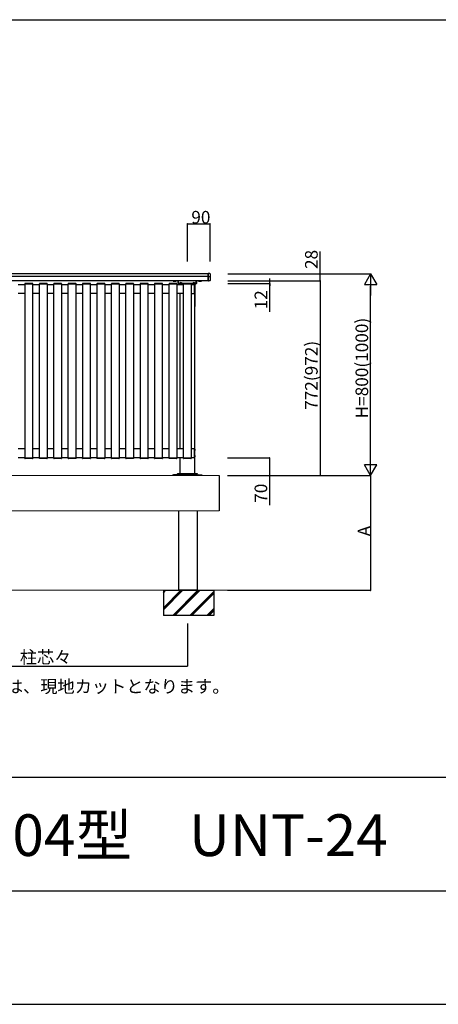
# Model space of a CAD drawing. Extents: x 0 to 27500, y 0 to 20000.
# Drawn here: x 16253 to 17912, y 10800 to 14700 of the extents above; entities that cross this region are included whole.
import ezdxf

# ---------------------------------------------------------------- set-up
doc = ezdxf.new("R2010")
doc.units = 0
doc.linetypes.add('YHIDDEN_1', pattern=[4, 3, -1])
doc.layers.get('0').update_dxf_attribs({"linetype": 'CONTINUOUS'})
doc.layers.add('YKK_A1', color=4, linetype='CONTINUOUS', lineweight=30)
for name, color, linetype in [('YKK_F1', 7, 'CONTINUOUS'), ('YKK_N1', 2, 'CONTINUOUS'), ('YKK_Z1', 7, 'CONTINUOUS')]:
    doc.layers.add(name, color=color, linetype=linetype)
doc.styles.get("Standard").update_dxf_attribs({"font": 'txt.shx', "bigfont": 'bigfont.shx'})

msp = doc.modelspace()

# ---------------------------------------------------------------- linework, layer by layer
at = {"layer": 'YKK_A1'}
for p, q in [((17000.5, 13693.5), (14555, 13693.5)), ((17000.5, 13683), (14555, 13683)), ((17000.6, 13665.5), (14555, 13665.5)), ((16247.3, 13650.5), (16274.4, 13650.5)), ((16273.9, 13654.6), (16273.9, 13653.5)), ((16273.9, 13653.5), (16274.9, 13653.5)), ((16274.4, 13653.5), (16274.1, 13653.5)), ((16274.4, 13653.5), (16274.1, 13653.5)), ((16274.4, 13653.5), (16274.1, 13653.5)), ((16274.4, 12963.5), (16274.4, 13653.5)), ((16274.4, 13653.5), (16304.4, 13653.5)), ((16303.8, 13655.5), (16274.9, 13655.5)), ((16274.9, 13653.5), (16303.9, 13653.5)), ((16303.9, 13653.5), (16304.9, 13653.5)), ((16304.7, 13653.5), (16304.4, 13653.5)), ((16304.7, 13653.5), (16304.4, 13653.5)), ((16304.7, 13653.5), (16304.4, 13653.5)), ((16304.4, 13653.5), (16304.4, 12963.5)), ((16304.4, 13650.5), (16331.5, 13650.5)), ((16304.9, 13653.5), (16304.8, 13654.6)), ((16331.1, 13654.6), (16331, 13653.5)), ((16331, 13653.5), (16332, 13653.5)), ((16331.5, 13653.5), (16331.2, 13653.5)), ((16331.5, 13653.5), (16331.2, 13653.5)), ((16331.5, 13653.5), (16331.2, 13653.5)), ((16331.5, 12963.5), (16331.5, 13653.5)), ((16331.5, 13653.5), (16361.5, 13653.5)), ((16332, 13653.5), (16361, 13653.5)), ((16360.9, 13655.5), (16332.1, 13655.5)), ((16361, 13653.5), (16362, 13653.5)), ((16361.8, 13653.5), (16361.5, 13653.5)), ((16361.8, 13653.5), (16361.5, 13653.5)), ((16361.8, 13653.5), (16361.5, 13653.5)), ((16361.5, 13653.5), (16361.5, 12963.5)), ((16361.5, 13650.5), (16388.6, 13650.5)), ((16362, 13653.5), (16361.9, 13654.6)), ((16388.2, 13654.6), (16388.1, 13653.5)), ((16388.1, 13653.5), (16389.1, 13653.5)), ((16388.6, 13653.5), (16388.3, 13653.5)), ((16388.6, 13653.5), (16388.3, 13653.5)), ((16388.6, 13653.5), (16388.3, 13653.5)), ((16388.6, 12963.5), (16388.6, 13653.5)), ((16388.6, 13653.5), (16418.6, 13653.5)), ((16389.1, 13653.5), (16418.1, 13653.5)), ((16418, 13655.5), (16389.2, 13655.5)), ((16418.1, 13653.5), (16419.1, 13653.5)), ((16418.9, 13653.5), (16418.6, 13653.5)), ((16418.9, 13653.5), (16418.6, 13653.5)), ((16418.9, 13653.5), (16418.6, 13653.5)), ((16418.6, 13653.5), (16418.6, 12963.5)), ((16418.6, 13650.5), (16445.7, 13650.5)), ((16419.1, 13653.5), (16419, 13654.6)), ((16445.3, 13654.6), (16445.2, 13653.5)), ((16445.2, 13653.5), (16446.2, 13653.5)), ((16445.7, 13653.5), (16445.4, 13653.5)), ((16445.7, 13653.5), (16445.4, 13653.5)), ((16445.7, 13653.5), (16445.4, 13653.5)), ((16445.7, 12963.5), (16445.7, 13653.5)), ((16445.7, 13653.5), (16475.7, 13653.5)), ((16446.2, 13653.5), (16475.2, 13653.5)), ((16475.1, 13655.5), (16446.3, 13655.5)), ((16475.2, 13653.5), (16476.2, 13653.5)), ((16476, 13653.5), (16475.7, 13653.5)), ((16476, 13653.5), (16475.7, 13653.5)), ((16476, 13653.5), (16475.7, 13653.5)), ((16475.7, 13653.5), (16475.7, 12963.5)), ((16475.7, 13650.5), (16502.8, 13650.5)), ((16476.2, 13653.5), (16476.1, 13654.6)), ((16502.4, 13654.6), (16502.3, 13653.5)), ((16502.3, 13653.5), (16503.3, 13653.5)), ((16502.8, 13653.5), (16502.5, 13653.5)), ((16502.8, 13653.5), (16502.5, 13653.5)), ((16502.8, 13653.5), (16502.5, 13653.5)), ((16502.8, 12963.5), (16502.8, 13653.5)), ((16502.8, 13653.5), (16532.8, 13653.5)), ((16503.3, 13653.5), (16532.3, 13653.5)), ((16532.2, 13655.5), (16503.4, 13655.5)), ((16532.3, 13653.5), (16533.3, 13653.5)), ((16533.1, 13653.5), (16532.8, 13653.5)), ((16533.1, 13653.5), (16532.8, 13653.5)), ((16533.1, 13653.5), (16532.8, 13653.5)), ((16532.8, 13653.5), (16532.8, 12963.5)), ((16532.8, 13650.5), (16559.9, 13650.5)), ((16533.3, 13653.5), (16533.2, 13654.6)), ((16559.5, 13654.6), (16559.4, 13653.5)), ((16559.4, 13653.5), (16560.4, 13653.5)), ((16559.9, 13653.5), (16559.6, 13653.5)), ((16559.9, 13653.5), (16559.6, 13653.5)), ((16559.9, 13653.5), (16559.6, 13653.5)), ((16559.9, 12963.5), (16559.9, 13653.5)), ((16559.9, 13653.5), (16589.9, 13653.5)), ((16560.4, 13653.5), (16589.4, 13653.5)), ((16589.3, 13655.5), (16560.5, 13655.5)), ((16589.4, 13653.5), (16590.4, 13653.5)), ((16590.2, 13653.5), (16589.9, 13653.5)), ((16590.2, 13653.5), (16589.9, 13653.5)), ((16590.2, 13653.5), (16589.9, 13653.5)), ((16589.9, 13653.5), (16589.9, 12963.5)), ((16589.9, 13650.5), (16617, 13650.5)), ((16590.4, 13653.5), (16590.3, 13654.6)), ((16616.6, 13654.6), (16616.5, 13653.5)), ((16616.5, 13653.5), (16617.5, 13653.5)), ((16617, 13653.5), (16616.7, 13653.5)), ((16617, 13653.5), (16616.7, 13653.5)), ((16617, 13653.5), (16616.7, 13653.5)), ((16617, 12963.5), (16617, 13653.5)), ((16617, 13653.5), (16647, 13653.5)), ((16617.5, 13653.5), (16646.5, 13653.5)), ((16646.4, 13655.5), (16617.6, 13655.5)), ((16646.5, 13653.5), (16647.5, 13653.5)), ((16647.3, 13653.5), (16647, 13653.5)), ((16647.3, 13653.5), (16647, 13653.5)), ((16647.3, 13653.5), (16647, 13653.5)), ((16647, 13653.5), (16647, 12963.5)), ((16647, 13650.5), (16674.1, 13650.5)), ((16647.5, 13653.5), (16647.4, 13654.6)), ((16673.7, 13654.6), (16673.6, 13653.5)), ((16673.6, 13653.5), (16674.6, 13653.5)), ((16674.1, 13653.5), (16673.8, 13653.5)), ((16674.1, 13653.5), (16673.8, 13653.5)), ((16674.1, 13653.5), (16673.8, 13653.5)), ((16674.1, 12963.5), (16674.1, 13653.5)), ((16674.1, 13653.5), (16704.1, 13653.5)), ((16674.6, 13653.5), (16703.6, 13653.5)), ((16703.5, 13655.5), (16674.7, 13655.5)), ((16703.6, 13653.5), (16704.6, 13653.5)), ((16704.4, 13653.5), (16704.1, 13653.5)), ((16704.4, 13653.5), (16704.1, 13653.5)), ((16704.4, 13653.5), (16704.1, 13653.5)), ((16704.1, 13653.5), (16704.1, 12963.5)), ((16704.1, 13650.5), (16731.2, 13650.5)), ((16704.6, 13653.5), (16704.5, 13654.6)), ((16730.8, 13654.6), (16730.7, 13653.5)), ((16730.7, 13653.5), (16731.7, 13653.5)), ((16731.2, 13653.5), (16730.9, 13653.5)), ((16731.2, 13653.5), (16730.9, 13653.5)), ((16731.2, 13653.5), (16730.9, 13653.5)), ((16731.2, 12963.5), (16731.2, 13653.5)), ((16731.2, 13653.5), (16761.2, 13653.5)), ((16731.7, 13653.5), (16760.7, 13653.5)), ((16760.6, 13655.5), (16731.8, 13655.5)), ((16760.7, 13653.5), (16761.7, 13653.5)), ((16761.5, 13653.5), (16761.2, 13653.5)), ((16761.5, 13653.5), (16761.2, 13653.5)), ((16761.5, 13653.5), (16761.2, 13653.5)), ((16761.2, 13653.5), (16761.2, 12963.5)), ((16761.2, 13650.5), (16788.3, 13650.5)), ((16761.7, 13653.5), (16761.6, 13654.6)), ((16787.9, 13654.6), (16787.8, 13653.5)), ((16787.8, 13653.5), (16788.8, 13653.5)), ((16788.3, 13653.5), (16788, 13653.5)), ((16788.3, 13653.5), (16788, 13653.5)), ((16788.3, 13653.5), (16788, 13653.5)), ((16788.3, 12963.5), (16788.3, 13653.5)), ((16788.3, 13653.5), (16818.3, 13653.5)), ((16788.8, 13653.5), (16817.8, 13653.5)), ((16817.7, 13655.5), (16788.9, 13655.5)), ((16817.8, 13653.5), (16818.8, 13653.5)), ((16818.6, 13653.5), (16818.3, 13653.5)), ((16818.6, 13653.5), (16818.3, 13653.5)), ((16818.6, 13653.5), (16818.3, 13653.5)), ((16818.3, 13653.5), (16818.3, 12963.5)), ((16818.3, 13650.5), (16845.4, 13650.5)), ((16818.8, 13653.5), (16818.7, 13654.6)), ((16845, 13654.6), (16844.9, 13653.5)), ((16844.9, 13653.5), (16845.9, 13653.5)), ((16845.4, 13653.5), (16845.1, 13653.5)), ((16845.4, 13653.5), (16845.1, 13653.5)), ((16845.4, 13653.5), (16845.1, 13653.5)), ((16845.4, 12963.5), (16845.4, 13653.5)), ((16845.4, 13653.5), (16875.4, 13653.5)), ((16845.9, 13653.5), (16874.9, 13653.5)), ((16874.8, 13655.5), (16846, 13655.5)), ((16874.9, 13653.5), (16875.9, 13653.5)), ((16875.7, 13653.5), (16875.4, 13653.5)), ((16875.7, 13653.5), (16875.4, 13653.5)), ((16875.7, 13653.5), (16875.4, 13653.5)), ((16875.4, 13653.5), (16875.4, 12963.5)), ((16875.4, 13650.5), (16902.5, 13650.5)), ((16875.9, 13653.5), (16875.8, 13654.6)), ((16880.5, 13657), (16880.5, 13665.5)), ((16882.5, 13657), (16882.5, 13665.5)), ((16948.5, 13654), (16886.5, 13654)), ((16886.5, 13654), (16886.5, 13653.5)), ((16886.5, 13653.5), (16917.5, 13653.5)), ((16902.1, 13654.6), (16902, 13653.5)), ((16902, 13653.5), (16903, 13653.5)), ((16902.5, 13653.5), (16902.2, 13653.5)), ((16902.5, 13653.5), (16902.2, 13653.5)), ((16902.5, 13653.5), (16902.2, 13653.5)), ((16902.5, 12963.5), (16902.5, 13653.5)), ((16902.5, 13653.5), (16932.5, 13653.5)), ((16903, 13653.5), (16932, 13653.5)), ((16931.9, 13655.5), (16903.1, 13655.5)), ((16917.5, 13653.5), (16948.5, 13653.5)), ((16932, 13653.5), (16933, 13653.5)), ((16932.8, 13653.5), (16932.5, 13653.5)), ((16932.8, 13653.5), (16932.5, 13653.5)), ((16932.8, 13653.5), (16932.5, 13653.5)), ((16932.5, 13653.5), (16932.5, 12963.5)), ((16932.5, 13650.5), (16945, 13650.5)), ((16933, 13653.5), (16932.9, 13654.6)), ((16945, 13651), (16945, 13615)), ((16946, 13651), (16945, 13651)), ((16946, 13651), (16946, 13615)), ((16947.5, 13652.9), (16947.5, 13648.2)), ((16948.5, 13653.5), (16948.5, 13654)), ((16952.5, 13657), (16952.5, 13665.5)), ((16954.5, 13657), (16954.5, 13665.5)), ((16274.4, 13615.5), (16247.3, 13615.5)), ((16331.5, 13615.5), (16304.4, 13615.5)), ((16388.6, 13615.5), (16361.5, 13615.5)), ((16445.7, 13615.5), (16418.6, 13615.5)), ((16502.8, 13615.5), (16475.7, 13615.5)), ((16559.9, 13615.5), (16532.8, 13615.5)), ((16617, 13615.5), (16589.9, 13615.5)), ((16674.1, 13615.5), (16647, 13615.5)), ((16731.2, 13615.5), (16704.1, 13615.5)), ((16788.3, 13615.5), (16761.2, 13615.5)), ((16845.4, 13615.5), (16818.3, 13615.5)), ((16902.5, 13615.5), (16875.4, 13615.5)), ((16932.5, 13615.5), (16945, 13615.5)), ((16946, 13615), (16945, 13615)), ((16947.5, 13642.8), (16947.5, 13623.2)), ((16947.5, 13617.8), (16947.5, 13564.1)), ((16247.3, 13001), (16274.4, 13001)), ((16304.4, 13001), (16331.5, 13001)), ((16361.5, 13001), (16388.6, 13001)), ((16418.6, 13001), (16445.7, 13001)), ((16475.7, 13001), (16502.8, 13001)), ((16532.8, 13001), (16559.9, 13001)), ((16589.9, 13001), (16617, 13001)), ((16647, 13001), (16674.1, 13001)), ((16704.1, 13001), (16731.2, 13001)), ((16761.2, 13001), (16788.3, 13001)), ((16818.3, 13001), (16845.4, 13001)), ((16875.4, 13001), (16902.5, 13001)), ((16932.5, 13001), (16945, 13001)), ((16945, 13001.5), (16945, 12965.5)), ((16946, 13001.5), (16945, 13001.5)), ((16946, 13001.5), (16946, 12965.5)), ((16247.3, 12966), (16274.4, 12966)), ((16273.9, 12962.4), (16273.9, 12963.5)), ((16273.9, 12963.5), (16274.9, 12963.5)), ((16274.4, 12963.5), (16274.1, 12963.5)), ((16274.4, 12963.5), (16274.1, 12963.5)), ((16274.4, 12963.5), (16274.1, 12963.5)), ((16304.4, 12963.5), (16274.4, 12963.5)), ((16274.9, 12963.5), (16303.9, 12963.5)), ((16303.8, 12961.5), (16274.9, 12961.5)), ((16303.9, 12963.5), (16304.9, 12963.5)), ((16304.4, 12966), (16331.5, 12966)), ((16304.7, 12963.5), (16304.4, 12963.5)), ((16304.7, 12963.5), (16304.4, 12963.5)), ((16304.7, 12963.5), (16304.4, 12963.5)), ((16304.9, 12963.5), (16304.8, 12962.4)), ((16331.1, 12962.4), (16331, 12963.5)), ((16331, 12963.5), (16332, 12963.5)), ((16331.5, 12963.5), (16331.2, 12963.5)), ((16331.5, 12963.5), (16331.2, 12963.5)), ((16331.5, 12963.5), (16331.2, 12963.5)), ((16361.5, 12963.5), (16331.5, 12963.5)), ((16332, 12963.5), (16361, 12963.5)), ((16360.9, 12961.5), (16332.1, 12961.5)), ((16361, 12963.5), (16362, 12963.5)), ((16361.5, 12966), (16388.6, 12966)), ((16361.8, 12963.5), (16361.5, 12963.5)), ((16361.8, 12963.5), (16361.5, 12963.5)), ((16361.8, 12963.5), (16361.5, 12963.5)), ((16362, 12963.5), (16361.9, 12962.4)), ((16388.2, 12962.4), (16388.1, 12963.5)), ((16388.1, 12963.5), (16389.1, 12963.5)), ((16388.6, 12963.5), (16388.3, 12963.5)), ((16388.6, 12963.5), (16388.3, 12963.5)), ((16388.6, 12963.5), (16388.3, 12963.5)), ((16418.6, 12963.5), (16388.6, 12963.5)), ((16389.1, 12963.5), (16418.1, 12963.5)), ((16418, 12961.5), (16389.2, 12961.5)), ((16418.1, 12963.5), (16419.1, 12963.5)), ((16418.6, 12966), (16445.7, 12966)), ((16418.9, 12963.5), (16418.6, 12963.5)), ((16418.9, 12963.5), (16418.6, 12963.5)), ((16418.9, 12963.5), (16418.6, 12963.5)), ((16419.1, 12963.5), (16419, 12962.4)), ((16445.3, 12962.4), (16445.2, 12963.5)), ((16445.2, 12963.5), (16446.2, 12963.5)), ((16445.7, 12963.5), (16445.4, 12963.5)), ((16445.7, 12963.5), (16445.4, 12963.5)), ((16445.7, 12963.5), (16445.4, 12963.5)), ((16475.7, 12963.5), (16445.7, 12963.5)), ((16446.2, 12963.5), (16475.2, 12963.5)), ((16475.1, 12961.5), (16446.3, 12961.5)), ((16475.2, 12963.5), (16476.2, 12963.5)), ((16475.7, 12966), (16502.8, 12966)), ((16476, 12963.5), (16475.7, 12963.5)), ((16476, 12963.5), (16475.7, 12963.5)), ((16476, 12963.5), (16475.7, 12963.5)), ((16476.2, 12963.5), (16476.1, 12962.4)), ((16502.4, 12962.4), (16502.3, 12963.5)), ((16502.3, 12963.5), (16503.3, 12963.5)), ((16502.8, 12963.5), (16502.5, 12963.5)), ((16502.8, 12963.5), (16502.5, 12963.5)), ((16502.8, 12963.5), (16502.5, 12963.5)), ((16532.8, 12963.5), (16502.8, 12963.5)), ((16503.3, 12963.5), (16532.3, 12963.5)), ((16532.2, 12961.5), (16503.4, 12961.5)), ((16532.3, 12963.5), (16533.3, 12963.5)), ((16532.8, 12966), (16559.9, 12966)), ((16533.1, 12963.5), (16532.8, 12963.5)), ((16533.1, 12963.5), (16532.8, 12963.5)), ((16533.1, 12963.5), (16532.8, 12963.5)), ((16533.3, 12963.5), (16533.2, 12962.4)), ((16559.5, 12962.4), (16559.4, 12963.5)), ((16559.4, 12963.5), (16560.4, 12963.5)), ((16559.9, 12963.5), (16559.6, 12963.5)), ((16559.9, 12963.5), (16559.6, 12963.5)), ((16559.9, 12963.5), (16559.6, 12963.5)), ((16589.9, 12963.5), (16559.9, 12963.5)), ((16560.4, 12963.5), (16589.4, 12963.5)), ((16589.3, 12961.5), (16560.5, 12961.5)), ((16589.4, 12963.5), (16590.4, 12963.5)), ((16589.9, 12966), (16617, 12966)), ((16590.2, 12963.5), (16589.9, 12963.5)), ((16590.2, 12963.5), (16589.9, 12963.5)), ((16590.2, 12963.5), (16589.9, 12963.5)), ((16590.4, 12963.5), (16590.3, 12962.4)), ((16616.6, 12962.4), (16616.5, 12963.5)), ((16616.5, 12963.5), (16617.5, 12963.5)), ((16617, 12963.5), (16616.7, 12963.5)), ((16617, 12963.5), (16616.7, 12963.5)), ((16617, 12963.5), (16616.7, 12963.5)), ((16647, 12963.5), (16617, 12963.5)), ((16617.5, 12963.5), (16646.5, 12963.5)), ((16646.4, 12961.5), (16617.6, 12961.5)), ((16646.5, 12963.5), (16647.5, 12963.5)), ((16647, 12966), (16674.1, 12966)), ((16647.3, 12963.5), (16647, 12963.5)), ((16647.3, 12963.5), (16647, 12963.5)), ((16647.3, 12963.5), (16647, 12963.5)), ((16647.5, 12963.5), (16647.4, 12962.4)), ((16673.7, 12962.4), (16673.6, 12963.5)), ((16673.6, 12963.5), (16674.6, 12963.5)), ((16674.1, 12963.5), (16673.8, 12963.5)), ((16674.1, 12963.5), (16673.8, 12963.5)), ((16674.1, 12963.5), (16673.8, 12963.5)), ((16704.1, 12963.5), (16674.1, 12963.5)), ((16674.6, 12963.5), (16703.6, 12963.5)), ((16703.5, 12961.5), (16674.7, 12961.5)), ((16703.6, 12963.5), (16704.6, 12963.5)), ((16704.1, 12966), (16731.2, 12966)), ((16704.4, 12963.5), (16704.1, 12963.5)), ((16704.4, 12963.5), (16704.1, 12963.5)), ((16704.4, 12963.5), (16704.1, 12963.5)), ((16704.6, 12963.5), (16704.5, 12962.4)), ((16730.8, 12962.4), (16730.7, 12963.5)), ((16730.7, 12963.5), (16731.7, 12963.5)), ((16731.2, 12963.5), (16730.9, 12963.5)), ((16731.2, 12963.5), (16730.9, 12963.5)), ((16731.2, 12963.5), (16730.9, 12963.5)), ((16761.2, 12963.5), (16731.2, 12963.5)), ((16731.7, 12963.5), (16760.7, 12963.5)), ((16760.6, 12961.5), (16731.8, 12961.5)), ((16760.7, 12963.5), (16761.7, 12963.5)), ((16761.2, 12966), (16788.3, 12966)), ((16761.5, 12963.5), (16761.2, 12963.5)), ((16761.5, 12963.5), (16761.2, 12963.5)), ((16761.5, 12963.5), (16761.2, 12963.5)), ((16761.7, 12963.5), (16761.6, 12962.4)), ((16787.9, 12962.4), (16787.8, 12963.5)), ((16787.8, 12963.5), (16788.8, 12963.5)), ((16788.3, 12963.5), (16788, 12963.5)), ((16788.3, 12963.5), (16788, 12963.5)), ((16788.3, 12963.5), (16788, 12963.5)), ((16818.3, 12963.5), (16788.3, 12963.5)), ((16788.8, 12963.5), (16817.8, 12963.5)), ((16817.7, 12961.5), (16788.9, 12961.5)), ((16817.8, 12963.5), (16818.8, 12963.5)), ((16818.3, 12966), (16845.4, 12966)), ((16818.6, 12963.5), (16818.3, 12963.5)), ((16818.6, 12963.5), (16818.3, 12963.5)), ((16818.6, 12963.5), (16818.3, 12963.5)), ((16818.8, 12963.5), (16818.7, 12962.4)), ((16845, 12962.4), (16844.9, 12963.5)), ((16844.9, 12963.5), (16845.9, 12963.5)), ((16845.4, 12963.5), (16845.1, 12963.5)), ((16845.4, 12963.5), (16845.1, 12963.5)), ((16845.4, 12963.5), (16845.1, 12963.5)), ((16875.4, 12963.5), (16845.4, 12963.5)), ((16845.9, 12963.5), (16874.9, 12963.5)), ((16874.8, 12961.5), (16846, 12961.5)), ((16874.9, 12963.5), (16875.9, 12963.5)), ((16875.4, 12966), (16902.5, 12966)), ((16875.7, 12963.5), (16875.4, 12963.5)), ((16875.7, 12963.5), (16875.4, 12963.5)), ((16875.7, 12963.5), (16875.4, 12963.5)), ((16875.9, 12963.5), (16875.8, 12962.4)), ((16902.1, 12962.4), (16902, 12963.5)), ((16902, 12963.5), (16903, 12963.5)), ((16902.5, 12963.5), (16902.2, 12963.5)), ((16902.5, 12963.5), (16902.2, 12963.5)), ((16902.5, 12963.5), (16902.2, 12963.5)), ((16932.5, 12963.5), (16902.5, 12963.5)), ((16903, 12963.5), (16932, 12963.5)), ((16931.9, 12961.5), (16903.1, 12961.5)), ((16932, 12963.5), (16933, 12963.5)), ((16932.5, 12966), (16945, 12966)), ((16932.8, 12963.5), (16932.5, 12963.5)), ((16932.8, 12963.5), (16932.5, 12963.5)), ((16932.8, 12963.5), (16932.5, 12963.5)), ((16933, 12963.5), (16932.9, 12962.4)), ((16946, 12965.5), (16945, 12965.5)), ((16876.6, 12900.1), (16874.9, 12897.2)), ((16958.4, 12900.1), (16960.1, 12897.2)), ((17044, 12894), (17044, 12754.5))]:
    msp.add_line(p, q, dxfattribs=at)
at = {"layer": 'YKK_A1', "linetype": 'Continuous'}
for p, q in [((17000.5, 13693.3), (17000.5, 13694.3)), ((17000.5, 13682.2), (17000.5, 13693.3)), ((17006.6, 13695), (17001.5, 13695.3)), ((17001.5, 13694.3), (17001.5, 13695.3)), ((17001.5, 13682.2), (17001.5, 13693.3)), ((17007.5, 13694), (17007.5, 13693.1)), ((17007.5, 13693.1), (17007.5, 13682.5)), ((16883.5, 13656), (16951.5, 13656)), ((16951.5, 13654), (16883.5, 13654)), ((16886.5, 13654), (16886.5, 13656)), ((16886.5, 13656), (16886.5, 13654)), ((16896.3, 13656.5), (16886.8, 13656.5)), ((16886.8, 13656.5), (16886.8, 13656)), ((16896.3, 13656), (16886.8, 13656)), ((16896.3, 13656.5), (16896.3, 13656)), ((16948.3, 13656.5), (16938.8, 13656.5)), ((16938.8, 13656.5), (16938.8, 13656)), ((16948.3, 13656), (16938.8, 13656)), ((16948.3, 13656.5), (16948.3, 13656)), ((16948.5, 13656), (16948.5, 13654)), ((17000.5, 13666), (17000.5, 13682.2)), ((17006.6, 13681.5), (17001.5, 13681.2)), ((17001.5, 13666), (17001.5, 13681.2)), ((17006.6, 13665.3), (17001.5, 13665)), ((17001.5, 13665), (17001.5, 13665)), ((17007.5, 13682.5), (17007.5, 13666.3))]:
    msp.add_line(p, q, dxfattribs=at)
at = {"layer": 'YKK_A1', "linetype": 'Continuous', "lineweight": 30, "ltscale": 0.5}
for p, q in [((16861.7, 13664.6), (16861.7, 13665.5)), ((16862.5, 13664.2), (16861.7, 13664.6)), ((16862.5, 13664.2), (16872.5, 13664.2)), ((16864.6, 13664.6), (16864.6, 13665.5)), ((16870.4, 13664.6), (16870.4, 13665.5)), ((16872.5, 13664.2), (16873.3, 13664.6)), ((16873.3, 13664.6), (16873.3, 13665.5)), ((16961.7, 13664.6), (16961.7, 13665.5)), ((16962.5, 13664.2), (16961.7, 13664.6)), ((16962.5, 13664.2), (16972.5, 13664.2)), ((16964.6, 13664.6), (16964.6, 13665.5)), ((16970.4, 13664.6), (16970.4, 13665.5)), ((16972.5, 13664.2), (16973.3, 13664.6)), ((16973.3, 13664.6), (16973.3, 13665.5))]:
    msp.add_line(p, q, dxfattribs=at)
at = {"layer": 'YKK_A1', "linetype": 'Continuous', "ltscale": 0.5}
for p, q in [((16887.5, 13653.5), (16887.5, 13650.5)), ((16947.5, 12902), (16947.5, 13654)), ((16947.5, 13648.2), (16947.5, 13653.5)), ((16887.5, 13615.5), (16887.5, 13001)), ((16947.5, 13623.2), (16947.5, 13642.8)), ((16947.5, 12998.7), (16947.5, 13617.8)), ((16947.5, 12973.7), (16947.5, 12993.3)), ((16887.5, 12966), (16887.5, 12901.5)), ((16887.5, 12964), (16887.5, 12902)), ((16947.5, 12901.5), (16947.5, 12968.3)), ((16860, 12894), (16860, 12897.2)), ((16860, 12894), (16860, 12897.2)), ((16860, 12897.2), (16975, 12897.2)), ((16874.6, 12897.2), (16863, 12897.2)), ((16879.8, 12902), (16955.2, 12902)), ((16947.5, 12897.2), (16887.5, 12897.2)), ((16960.4, 12897.2), (16972, 12897.2)), ((16975, 12897.2), (16975, 12894)), ((16975, 12897.2), (16975, 12894)), ((16882.5, 12754.5), (16882.5, 12440)), ((16957.5, 12440), (16957.5, 12754.5))]:
    msp.add_line(p, q, dxfattribs=at)
at = {"layer": 'YKK_A1', "linetype": 'YHIDDEN_1', "ltscale": 0.5}
for p, q in [((16946, 13641.9), (16946, 13649.1)), ((16946, 13616.9), (16946, 13624.1)), ((16946, 12992.4), (16946, 12999.6)), ((16946, 12967.4), (16946, 12974.6))]:
    msp.add_line(p, q, dxfattribs=at)
at = {"layer": 'YKK_A1', "linetype": 'Continuous', "lineweight": 13, "ltscale": 0.5}
for p, q in [((17044, 12894), (14391, 12894)), ((17044, 12754.5), (14391, 12754.5))]:
    msp.add_line(p, q, dxfattribs=at)
at = {"layer": 'YKK_A1', "linetype": 'Continuous'}
for centre, radius, start, end in [((17001.5, 13694.3), 1, 90, 180), ((17006.5, 13694), 1, 0, 86.5), ((16891.5, 13653.2), 5.77, 34.651, 145.349), ((16943.5, 13653.2), 5.77, 34.651, 145.349), ((17001.5, 13666), 1, 180, 270), ((17006.5, 13682.5), 1, 273.5, 0), ((17006.5, 13666.3), 1, 273.5, 0)]:
    msp.add_arc(centre, radius, start, end, dxfattribs=at)
at = {"layer": 'YKK_A1'}
for centre, radius, start, end in [((16274.9, 13654.5), 1, 90, 176.5), ((16303.8, 13654.5), 1, 3.5, 90), ((16332.1, 13654.5), 1, 90, 176.5), ((16360.9, 13654.5), 1, 3.5, 90), ((16389.2, 13654.5), 1, 90, 176.5), ((16418, 13654.5), 1, 3.5, 90), ((16446.3, 13654.5), 1, 90, 176.5), ((16475.1, 13654.5), 1, 3.5, 90), ((16503.4, 13654.5), 1, 90, 176.5), ((16532.2, 13654.5), 1, 3.5, 90), ((16560.5, 13654.5), 1, 90, 176.5), ((16589.3, 13654.5), 1, 3.5, 90), ((16617.6, 13654.5), 1, 90, 176.5), ((16646.4, 13654.5), 1, 3.5, 90), ((16674.7, 13654.5), 1, 90, 176.5), ((16703.5, 13654.5), 1, 3.5, 90), ((16731.8, 13654.5), 1, 90, 176.5), ((16760.6, 13654.5), 1, 3.5, 90), ((16788.9, 13654.5), 1, 90, 176.5), ((16817.7, 13654.5), 1, 3.5, 90), ((16846, 13654.5), 1, 90, 176.5), ((16874.8, 13654.5), 1, 3.5, 90), ((16883.5, 13657), 3, 180, 270), ((16883.5, 13657), 1, 180, 270), ((16903.1, 13654.5), 1, 90, 176.5), ((16931.9, 13654.5), 1, 3.5, 90), ((16951.5, 13657), 1, 270, 0), ((16951.5, 13657), 3, 270, 0), ((16274.9, 12962.5), 1, 183.5, 270), ((16303.8, 12962.5), 1, 270, 356.5), ((16332.1, 12962.5), 1, 183.5, 270), ((16360.9, 12962.5), 1, 270, 356.5), ((16389.2, 12962.5), 1, 183.5, 270), ((16418, 12962.5), 1, 270, 356.5), ((16446.3, 12962.5), 1, 183.5, 270), ((16475.1, 12962.5), 1, 270, 356.5), ((16503.4, 12962.5), 1, 183.5, 270), ((16532.2, 12962.5), 1, 270, 356.5), ((16560.5, 12962.5), 1, 183.5, 270), ((16589.3, 12962.5), 1, 270, 356.5), ((16617.6, 12962.5), 1, 183.5, 270), ((16646.4, 12962.5), 1, 270, 356.5), ((16674.7, 12962.5), 1, 183.5, 270), ((16703.5, 12962.5), 1, 270, 356.5), ((16731.8, 12962.5), 1, 183.5, 270), ((16760.6, 12962.5), 1, 270, 356.5), ((16788.9, 12962.5), 1, 183.5, 270), ((16817.7, 12962.5), 1, 270, 356.5), ((16846, 12962.5), 1, 183.5, 270), ((16874.8, 12962.5), 1, 270, 356.5), ((16903.1, 12962.5), 1, 183.5, 270), ((16931.9, 12962.5), 1, 270, 356.5)]:
    msp.add_arc(centre, radius, start, end, dxfattribs=at)
at = {"layer": 'YKK_A1', "linetype": 'Continuous', "lineweight": 30, "ltscale": 0.5}
for centre, radius, start, end in [((16863.2, 13666.8), 2.56, 235.6171, 304.3829), ((16867.5, 13673.8), 9.55, 252.4128, 287.5872), ((16871.8, 13666.8), 2.56, 235.6171, 304.3829), ((16963.2, 13666.8), 2.56, 235.6171, 304.3829), ((16967.5, 13673.8), 9.55, 252.4128, 287.5872), ((16971.8, 13666.8), 2.56, 235.6171, 304.3829)]:
    msp.add_arc(centre, radius, start, end, dxfattribs=at)
at = {"layer": 'YKK_A1', "linetype": 'YHIDDEN_1', "ltscale": 0.5}
for centre, start, end in [((16946.2, 13649.1), 62.719, 180), ((16946.2, 13641.9), 180, 297.281), ((16946.2, 13624.1), 62.719, 180), ((16946.2, 13616.9), 180, 297.281), ((16946.2, 12999.6), 62.719, 180), ((16946.2, 12992.4), 180, 297.281), ((16946.2, 12974.6), 62.719, 180), ((16946.2, 12967.4), 180, 297.281)]:
    msp.add_arc(centre, 0.154, start, end, dxfattribs=at)
at = {"layer": 'YKK_A1', "ltscale": 0.5}
for centre, radius, start, end in [((16944.3, 13645.5), 4.2, 297.281, 62.719), ((16944.3, 13620.5), 4.2, 297.281, 62.719), ((16944.3, 12996), 4.2, 297.281, 62.719), ((16944.3, 12971), 4.2, 297.281, 62.719), ((16879.8, 12898.3), 3.7, 90, 150), ((16955.2, 12898.3), 3.7, 30, 90)]:
    msp.add_arc(centre, radius, start, end, dxfattribs=at)
at = {"layer": 'YKK_A1', "linetype": 'Continuous'}
msp.add_ellipse((17001.5, 13666), major_axis=(-0.031, 1), ratio=0.030496, start_param=3.142524, end_param=4.709594, dxfattribs=at)
msp.add_open_spline([(17001.5, 13694.3), (17001.5, 13694.3), (17001.5, 13694.3), (17001.5, 13694.2), (17001.5, 13694.1), (17001.5, 13693.8), (17001.5, 13693.6), (17001.5, 13693.3)], degree=3, knots=[0, 0, 0, 0, 0.25, 0.25, 0.5, 0.5, 1, 1, 1, 1], dxfattribs=at)
msp.add_open_spline([(17001.5, 13694.3), (17001.5, 13694.3), (17001.5, 13694.3), (17001.5, 13694.3)], degree=3, dxfattribs=at)
at = {"layer": 'YKK_F1', "color": 7}
for p, q in [((0, 14700), (27000, 14700)), ((0, 11700), (27000, 11700)), ((0, 11250), (27000, 11250)), ((0, 10800), (27000, 10800))]:
    msp.add_line(p, q, dxfattribs=at)
at = {"layer": 'YKK_N1'}
for p, q in [((16917.5, 13741.8), (16917.5, 13892.5)), ((16917.5, 13891.5), (17007.5, 13891.5)), ((17007.5, 13741.8), (17007.5, 13892.5)), ((17444, 13694), (17444, 13781.2)), ((17078, 13694), (17645, 13694)), ((17079, 13694), (17445, 13694)), ((17444, 13666), (17444, 13694)), ((17078, 13666), (17445, 13666)), ((17078, 13666), (17245, 13666)), ((17078, 13654.5), (17245, 13654.5)), ((17079, 13666), (17445, 13666)), ((17244, 13666), (17244, 13674.5)), ((17244, 13654.5), (17244, 13666)), ((17244, 13654.5), (17244, 13666)), ((17244, 13654.5), (17244, 13646)), ((17244, 13542.8), (17244, 13654.5)), ((17444, 13666), (17444, 12894)), ((17644, 12944), (17644, 13644)), ((17077, 12964), (17245, 12964)), ((17244, 12894), (17244, 12964)), ((17076.9, 12894), (17645, 12894)), ((17076.9, 12894), (17645, 12894)), ((17076.9, 12894), (17445, 12894)), ((17076.9, 12894), (17245, 12894)), ((17244, 12776.5), (17244, 12894)), ((17644, 12894), (17644, 12440)), ((17076.2, 12440), (17645, 12440)), ((16917.5, 12308.4), (16917.5, 12139)), ((15717.5, 12140), (16917.5, 12140))]:
    msp.add_line(p, q, dxfattribs=at)
at = {"layer": 'YKK_N1', "lineweight": -2}
for p, q in [((17644, 13694), (17619, 13650.7)), ((17644, 13694), (17669, 13650.7)), ((17644, 13694), (17644, 13607.4)), ((17619, 13650.7), (17669, 13650.7)), ((17644, 12894), (17644, 12980.6)), ((17644, 12894), (17619, 12937.3)), ((17669, 12937.3), (17619, 12937.3)), ((17644, 12894), (17669, 12937.3))]:
    msp.add_line(p, q, dxfattribs=at)
at = {"layer": 'YKK_N1', "linetype": 'ByBlock'}
for centre, start, end in [((16917.5, 13891.5), 0, 180), ((16917.5, 13891.5), 180, 0), ((17007.5, 13891.5), 0, 180), ((17007.5, 13891.5), 180, 0), ((17444, 13694), 90, 270), ((17444, 13694), 270, 90), ((17244, 13666), 90, 270), ((17244, 13654.5), 90, 270), ((17244, 13666), 270, 90), ((17244, 13654.5), 270, 90), ((17444, 13666), 90, 270), ((17444, 13666), 90, 270), ((17444, 13666), 270, 90), ((17444, 13666), 270, 90), ((17244, 12964), 90, 270), ((17244, 12964), 270, 90), ((17244, 12894), 90, 270), ((17244, 12894), 270, 90), ((17444, 12894), 90, 270), ((17444, 12894), 270, 90), ((17644, 12440), 90, 270), ((17644, 12440), 270, 90), ((16917.5, 12140), 0, 180), ((16917.5, 12140), 180, 0)]:
    msp.add_arc(centre, 0.531, start, end, dxfattribs=at)
at = {"layer": 'YKK_Z1', "linetype": 'Continuous', "lineweight": 13, "ltscale": 0.5}
msp.add_line((17389.3, 12440), (14240.9, 12440), dxfattribs=at)
at = {"layer": 'YKK_Z1', "linetype": 'Continuous', "ltscale": 0.5}
for p, q in [((16822.5, 12362.4), (16900.1, 12440)), ((16822.5, 12366.6), (16895.9, 12440)), ((16822.5, 12370.9), (16891.6, 12440)), ((16822.5, 12430.3), (16832.2, 12440)), ((16822.5, 12434.5), (16828, 12440)), ((16822.5, 12438.8), (16823.7, 12440)), ((16822.5, 12440), (16822.5, 12340)), ((16822.5, 12440), (17022.5, 12440)), ((16859.5, 12340), (16959.5, 12440)), ((16863.8, 12340), (16963.8, 12440)), ((16868, 12340), (16968, 12440)), ((16882.5, 12440), (16957.5, 12440)), ((16957.5, 12440), (16882.5, 12440)), ((16885, 12440), (16936, 12440)), ((16885, 12440), (16960, 12440)), ((16927.4, 12340), (17022.5, 12435.1)), ((16931.6, 12340), (17022.5, 12430.9)), ((16935.9, 12340), (17022.5, 12426.6)), ((17022.5, 12440), (17022.5, 12340)), ((16995.3, 12340), (17022.5, 12367.2)), ((17022.5, 12340), (16822.5, 12340)), ((16999.5, 12340), (17022.5, 12363)), ((17003.8, 12340), (17022.5, 12358.7))]:
    msp.add_line(p, q, dxfattribs=at)

# ---------------------------------------------------------------- texts
for s, height, p in [('※笠木長さは、現地カットとなります。', 50, (15856.9, 12034)), ('ルシアスデッキフェンスB04型\u3000UNT-24', 165, (13600, 11387.5))]:
    msp.add_text(s, height=height).set_placement(p)
at = {"layer": 'YKK_N1'}
for s, p in [('90', (16933.2, 13892.5)), ('柱芯々', (16253.5, 12150))]:
    msp.add_text(s, height=50, dxfattribs=at).set_placement(p)
for s, p in [('28', (17434, 13712.5)), ('12', (17234, 13552.8)), ('H=800(1000)', (17634, 13120.7)), ('772(972)', (17434, 13154.7)), ('70', (17234, 12786.5)), ('A', (17643, 12653.7))]:
    msp.add_text(s, height=50, rotation=90, dxfattribs=at).set_placement(p)

doc.saveas('drawing.dxf')
